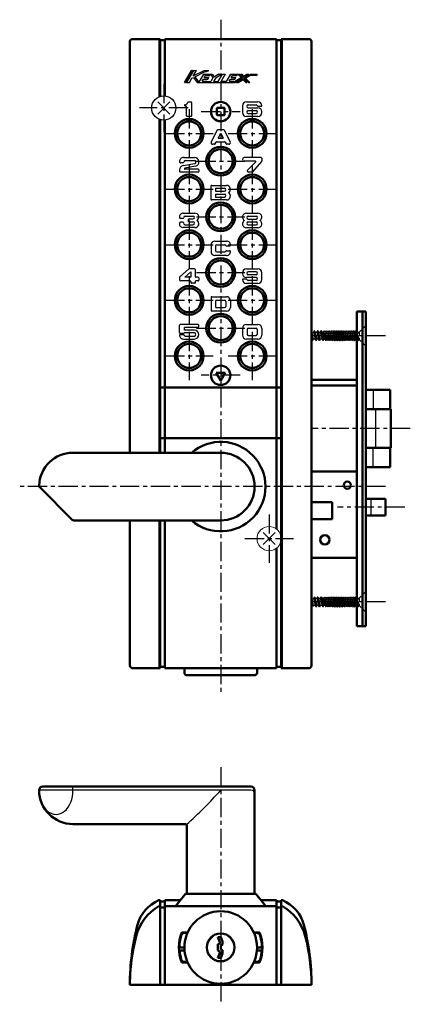
# Model space of a CAD drawing. Units: millimetres. Extents: x -324 to 401, y -276 to 213.
# Drawn here: x -324 to -162, y -214 to 193 of the extents above; entities that cross this region are included whole.
import ezdxf

# ---------------------------------------------------------------- set-up
doc = ezdxf.new("R2010")
doc.units = ezdxf.units.MM
doc.header["$LTSCALE"] = 0.25
doc.linetypes.add('CENTER', pattern=[50.8, 31.75, -6.35, 6.35, -6.35])
doc.linetypes.add('DASHED2', pattern=[9.525, 6.35, -3.175])
doc.layers.add('Layer0012', color=7, linetype='Continuous')
doc.layers.add('Layer0016', color=7, linetype='Continuous')

msp = doc.modelspace()

# ---------------------------------------------------------------- linework, layer by layer
at = {"color": 3, "linetype": 'Continuous', "lineweight": 50}
for p, q in [((-256.771, -184.85), (-254.344, -184.85)), ((-241.8, -186.6), (-241, -188.6)), ((-240.508, -186.6), (-241.8, -186.6)), ((-239.8, -188.369), (-240.508, -186.6)), ((-226.856, -184.85), (-224.429, -184.85)), ((-255.596, -190.85), (-257.848, -190.85)), ((-241, -189.15), (-241.8, -189.55)), ((-241.8, -189.55), (-241.8, -192.15)), ((-241, -188.6), (-241, -189.15)), ((-240.6, -190.068), (-239.8, -189.668)), ((-240.6, -191.632), (-240.6, -190.068)), ((-239.8, -189.668), (-239.8, -188.369)), ((-225.604, -190.85), (-223.352, -190.85)), ((-255.549, -192.05), (-257.808, -192.05)), ((-241.8, -192.15), (-241, -192.55)), ((-241, -193.1), (-241.8, -195.1)), ((-241.8, -195.1), (-240.508, -195.1)), ((-241, -192.55), (-241, -193.1)), ((-239.8, -192.032), (-240.6, -191.632)), ((-240.508, -195.1), (-239.8, -193.331)), ((-239.8, -193.331), (-239.8, -192.032)), ((-225.651, -192.05), (-223.392, -192.05)), ((-256.771, -196.85), (-254.344, -196.85)), ((-226.856, -196.85), (-224.429, -196.85))]:
    msp.add_line(p, q, dxfattribs=at)
at = {"color": 9, "linetype": 'Continuous', "lineweight": 18}
for p, q in [((-257.841, -190.363), (-257.591, -190.363)), ((-223.609, -190.363), (-223.359, -190.363))]:
    msp.add_line(p, q, dxfattribs=at)
at = {"color": 7, "linetype": 'Continuous', "lineweight": 18}
for p, q in [((-256.393, -196.501), (-256.399, -196.85)), ((-224.807, -196.501), (-224.801, -196.85))]:
    msp.add_line(p, q, dxfattribs=at)
at = {"color": 3, "linetype": 'Continuous', "lineweight": 50}
msp.add_circle((-240.6, -190.85), 15, dxfattribs=at)
at = {"color": 4, "linetype": 'Continuous', "lineweight": 13}
msp.add_circle((-240.6, -190.85), 5.45, dxfattribs=at)
at = {"color": 3, "linetype": 'Continuous', "lineweight": 50}
for centre, radius, start, end in [((-240.6, -190.85), 17, 163.12273, 180), ((-255.432, -186.35), 1.5, 90, 163.12273), ((-225.768, -186.35), 1.5, 16.87727, 90), ((-240.6, -190.85), 17, 0, 16.87727), ((-240.6, -190.85), 17, 184.04768, 196.87727), ((-240.6, -190.85), 17, 343.12273, 355.95232), ((-255.432, -195.35), 1.5, 196.87727, 270), ((-225.768, -195.35), 1.5, 270, 343.12273)]:
    msp.add_arc(centre, radius, start, end, dxfattribs=at)
at = {"layer": 'Layer0012', "color": 3, "linetype": 'Continuous', "lineweight": 50}
for p, q in [((-254.236, -184.6), (-256.678, -184.6)), ((-224.522, -184.6), (-226.964, -184.6)), ((-256.678, -197.1), (-254.236, -197.1)), ((-226.964, -197.1), (-224.522, -197.1))]:
    msp.add_line(p, q, dxfattribs=at)
for start, end in [(158.75733, 201.24267), (338.75733, 21.24267)]:
    msp.add_arc((-240.6, -190.85), 17.25, start, end, dxfattribs=at)
at = {"layer": 'Layer0016', "color": 4, "linetype": 'CENTER', "lineweight": 25}
for p, q in [((-240.6, 192.65), (-240.6, -86.35)), ((-264.1, 166.15), (-264.1, 146.15)), ((-254.1, 156.15), (-274.1, 156.15)), ((-253.6, 155.6), (-253.6, 135.7)), ((-227.6, 155.6), (-227.6, 135.7)), ((-248.6, 154.65), (-232.6, 154.65)), ((-263.55, 145.65), (-243.65, 145.65)), ((-237.55, 145.65), (-217.65, 145.65)), ((-253.6, 132.6), (-253.6, 112.7)), ((-250.55, 134.15), (-230.65, 134.15)), ((-227.6, 132.6), (-227.6, 112.7)), ((-263.55, 122.65), (-243.65, 122.65)), ((-237.55, 122.65), (-217.65, 122.65)), ((-250.55, 111.15), (-230.65, 111.15)), ((-253.6, 109.6), (-253.6, 89.7)), ((-227.6, 109.6), (-227.6, 89.7)), ((-263.55, 99.65), (-243.65, 99.65)), ((-237.55, 99.65), (-217.65, 99.65)), ((-253.6, 86.6), (-253.6, 66.7)), ((-250.55, 88.15), (-230.65, 88.15)), ((-227.6, 86.6), (-227.6, 66.7)), ((-263.55, 76.65), (-243.65, 76.65)), ((-237.55, 76.65), (-217.65, 76.65)), ((-250.55, 65.15), (-230.65, 65.15)), ((-253.6, 63.6), (-253.6, 43.7)), ((-227.6, 63.6), (-227.6, 43.7)), ((-172.6, 62), (-203.1, 62)), ((-263.55, 53.65), (-243.65, 53.65)), ((-237.55, 53.65), (-217.65, 53.65)), ((-232.6, 45.65), (-248.6, 45.65)), ((-162.3, 23.65), (-203.1, 23.65)), ((-172.6, -0.35), (-323.6, -0.35)), ((-220.6, -11.85), (-220.6, -31.85)), ((-164.6, -8.85), (-192.4, -8.85)), ((-230.6, -21.85), (-210.6, -21.85)), ((-172.6, -48), (-203.1, -48)), ((-240.6, -116.35), (-240.6, -214.35))]:
    msp.add_line(p, q, dxfattribs=at)
at = {"layer": 'Layer0016', "color": 3, "linetype": 'Continuous', "lineweight": 50}
for p, q in [((-278.1, 13.65), (-278.1, 183.65)), ((-277.1, 184.65), (-265.6, 184.65)), ((-265.6, 184.65), (-265.6, 160.92)), ((-265.6, 184.15), (-263.6, 184.15)), ((-263.6, 184.65), (-217.6, 184.65)), ((-263.6, 161.125), (-263.6, 184.65)), ((-217.6, 184.65), (-217.6, -17.85)), ((-215.6, 184.15), (-217.6, 184.15)), ((-215.6, 184.65), (-204.1, 184.65)), ((-215.6, -75.35), (-215.6, 184.65)), ((-203.1, 183.65), (-203.1, -74.35)), ((-242.2, 155.95), (-242.2, 153.45)), ((-241.9, 156.25), (-239.3, 156.25)), ((-239, 155.95), (-239, 153.45)), ((-265.6, 151.38), (-265.6, 13.65)), ((-263.6, 13.65), (-263.6, 151.175)), ((-241.9, 153.15), (-239.3, 153.15)), ((-184.4, 72), (-184.4, -58)), ((-180.6, 72), (-184.4, 72)), ((-182.1, 72), (-182.1, -58)), ((-180.6, 72), (-180.6, -58)), ((-242.4, 46.65), (-238.8, 46.65)), ((-242.4, 46.65), (-240.6, 43.532)), ((-238.8, 46.65), (-240.6, 43.532)), ((-203.1, 43.75), (-184.4, 43.75)), ((-203.1, 41.45), (-184.4, 41.45)), ((-215.6, 40.65), (-265.6, 40.65)), ((-170.6, 39.65), (-180.6, 39.65)), ((-170.6, 39.65), (-170.6, 31.65)), ((-170.3, 31.65), (-180.6, 31.65)), ((-170.3, 31.65), (-170.3, 15.65)), ((-215.1, 19.65), (-265.6, 19.65)), ((-240.6, 13.65), (-301.6, 13.65)), ((-180.6, 15.65), (-170.3, 15.65)), ((-170.6, 15.65), (-170.6, 7.65)), ((-184.4, 5.85), (-203.1, 5.85)), ((-180.6, 7.65), (-170.6, 7.65)), ((-315.301, -0.649), (-301.893, -14.057)), ((-203.1, -6.85), (-194.6, -6.85)), ((-194.6, -6.85), (-194.6, -13.85)), ((-172.6, -5.35), (-180.6, -5.35)), ((-172.6, -5.35), (-172.6, -12.35)), ((-240.6, -14.35), (-301.186, -14.35)), ((-278.1, -74.35), (-278.1, -14.35)), ((-265.6, -14.35), (-265.6, -75.35)), ((-263.6, -75.35), (-263.6, -14.35)), ((-203.1, -13.85), (-194.6, -13.85)), ((-172.6, -12.35), (-180.6, -12.35)), ((-217.6, -25.85), (-217.6, -75.35)), ((-184.4, -29.75), (-203.1, -29.75)), ((-180.6, -58), (-184.4, -58)), ((-265.6, -75.35), (-277.1, -75.35)), ((-263.6, -74.85), (-265.6, -74.85)), ((-217.6, -75.35), (-263.6, -75.35)), ((-255.6, -75.35), (-255.6, -77.35)), ((-225.6, -75.35), (-225.6, -77.35)), ((-215.6, -74.85), (-217.6, -74.85)), ((-204.1, -75.35), (-215.6, -75.35)), ((-226.6, -78.35), (-254.6, -78.35)), ((-314.1, -124.35), (-228.1, -124.35)), ((-226.6, -168.15), (-226.6, -125.85)), ((-255.1, -139.85), (-301.6, -139.85)), ((-254.6, -168.15), (-254.6, -140.35)), ((-255.1, -168.65), (-259.1, -173.65)), ((-226.1, -168.65), (-255.1, -168.65)), ((-226.1, -168.65), (-222.1, -173.65)), ((-265.6, -171.35), (-266.1, -171.35)), ((-265.6, -173.85), (-266.1, -173.85)), ((-265.6, -206.35), (-265.6, -171.35)), ((-263.6, -171.85), (-265.6, -171.85)), ((-263.6, -174.35), (-265.6, -174.35)), ((-263.6, -171.35), (-263.6, -206.35)), ((-263.6, -171.35), (-257.26, -171.35)), ((-263.6, -173.85), (-217.6, -173.85)), ((-259.1, -173.65), (-259.1, -173.85)), ((-223.94, -171.35), (-217.6, -171.35)), ((-222.1, -173.85), (-222.1, -173.65)), ((-217.6, -171.35), (-217.6, -206.35)), ((-217.6, -171.85), (-215.6, -171.85)), ((-217.6, -174.35), (-215.6, -174.35)), ((-215.6, -206.35), (-215.6, -171.35)), ((-215.6, -171.35), (-215.1, -171.35)), ((-215.6, -173.85), (-215.1, -173.85)), ((-203.1, -206.35), (-278.1, -206.35))]:
    msp.add_line(p, q, dxfattribs=at)
at = {"layer": 'Layer0016', "color": 4, "linetype": 'Continuous', "lineweight": 25}
for p, q in [((-266.1, 184.65), (-266.1, 160.733)), ((-215.1, -75.35), (-215.1, 184.65)), ((-255.6, 166.65), (-252.7, 171.65)), ((-252.238, 171.65), (-255.138, 166.65)), ((-251.775, 171.65), (-254.675, 166.65)), ((-252.238, 171.65), (-252.7, 171.65)), ((-251.924, 169.4), (-250.619, 171.65)), ((-251.924, 169.4), (-247.4, 171.65)), ((-251.775, 171.65), (-250.619, 171.65)), ((-251.24, 169.07), (-247, 171.179)), ((-247.4, 171.65), (-245.453, 171.65)), ((-247, 171.179), (-246.4, 171.179)), ((-246.4, 171.179), (-245.453, 171.65)), ((-253.519, 166.65), (-252.47, 168.458)), ((-252.47, 168.458), (-251.783, 168.8)), ((-251.783, 168.8), (-250.3, 166.65)), ((-251.24, 169.07), (-249.657, 166.775)), ((-247.7, 170.15), (-249.657, 166.775)), ((-248.226, 167.25), (-247.733, 168.1)), ((-248.226, 167.25), (-246.382, 167.25)), ((-247.733, 168.1), (-245.889, 168.1)), ((-247.7, 170.15), (-244.021, 170.15)), ((-247.385, 168.7), (-246.892, 169.55)), ((-247.385, 168.7), (-245.541, 168.7)), ((-246.892, 169.55), (-245.048, 169.55)), ((-246.498, 167.05), (-246.382, 167.25)), ((-246.498, 167.05), (-244.72, 167.05)), ((-245.889, 168.1), (-245.541, 168.7)), ((-245.048, 169.55), (-244.7, 170.15)), ((-243.85, 168.55), (-244.72, 167.05)), ((-244.7, 170.15), (-243.85, 168.55)), ((-244.021, 170.15), (-243.357, 168.9)), ((-242.631, 168.658), (-243.564, 167.05)), ((-243.564, 167.05), (-241.7, 167.05)), ((-241.45, 170.15), (-243.357, 168.9)), ((-242.631, 168.658), (-240.356, 170.15)), ((-241.7, 167.05), (-239.902, 170.15)), ((-241.45, 170.15), (-240.356, 170.15)), ((-238.746, 170.15), (-240.428, 167.25)), ((-240.428, 167.25), (-238.6, 167.25)), ((-239.902, 170.15), (-238.746, 170.15)), ((-238.6, 167.25), (-238.716, 167.05)), ((-238.716, 167.05), (-238.348, 167.05)), ((-236.55, 170.15), (-238.348, 167.05)), ((-237.076, 167.25), (-236.583, 168.1)), ((-237.076, 167.25), (-235.232, 167.25)), ((-236.583, 168.1), (-234.739, 168.1)), ((-236.55, 170.15), (-233, 170.15)), ((-236.235, 168.7), (-235.742, 169.55)), ((-236.235, 168.7), (-234.391, 168.7)), ((-235.742, 169.55), (-233.898, 169.55)), ((-235.58, 166.65), (-232.187, 168.705)), ((-235.58, 166.65), (-235.232, 167.25)), ((-234.808, 166.65), (-231.556, 168.619)), ((-234.739, 168.1), (-234.391, 168.7)), ((-234.036, 166.65), (-231.276, 168.321)), ((-233.898, 169.55), (-233.55, 170.15)), ((-233.55, 170.15), (-232.187, 168.705)), ((-233.263, 166.65), (-231.345, 167.812)), ((-233, 170.15), (-231.556, 168.619)), ((-232.45, 170.15), (-231.901, 170.15)), ((-232.45, 170.15), (-231.207, 168.831)), ((-231.901, 170.15), (-231.137, 169.34)), ((-231.345, 167.812), (-230.25, 166.65)), ((-231.276, 168.321), (-229.724, 166.675)), ((-231.207, 168.831), (-229.028, 170.15)), ((-231.137, 169.34), (-229.8, 170.15)), ((-230.926, 168.533), (-228.256, 170.15)), ((-230.926, 168.533), (-229.15, 166.65)), ((-230.295, 168.447), (-228.144, 169.75)), ((-230.295, 168.447), (-228.601, 166.65)), ((-229.8, 170.15), (-229.028, 170.15)), ((-228.256, 170.15), (-225.6, 170.15)), ((-228.144, 169.75), (-225.6, 169.75)), ((-225.6, 169.75), (-225.6, 170.15)), ((-255.6, 166.65), (-255.138, 166.65)), ((-254.675, 166.65), (-253.519, 166.65)), ((-250.3, 166.65), (-234.808, 166.65)), ((-234.036, 166.65), (-233.263, 166.65)), ((-230.25, 166.65), (-229.75, 166.65)), ((-229.15, 166.65), (-228.601, 166.65)), ((-266.6, 158.65), (-261.6, 153.65)), ((-261.6, 158.65), (-266.6, 153.65)), ((-255.061, 156.951), (-255.261, 156.951)), ((-254.761, 152.951), (-254.761, 156.651)), ((-253.871, 158.651), (-252.861, 158.651)), ((-252.561, 152.951), (-252.561, 158.351)), ((-231.6, 157.05), (-231.6, 154.25)), ((-230, 158.65), (-225.2, 158.65)), ((-229.2, 157.45), (-226, 157.45)), ((-229.2, 156.25), (-225.2, 156.25)), ((-229.2, 155.05), (-226, 155.05)), ((-225.151, 156.85), (-223.904, 156.85)), ((-266.1, 151.567), (-266.1, 13.65)), ((-252.861, 152.651), (-254.461, 152.651)), ((-225.2, 152.65), (-230, 152.65)), ((-229.2, 153.85), (-226, 153.85)), ((-223.6, 154.25), (-223.6, 154.65)), ((-242.083, 146.986), (-244.524, 142.166)), ((-239.384, 147.15), (-241.816, 147.15)), ((-239.117, 146.986), (-236.676, 142.166)), ((-241.643, 143.65), (-240.6, 145.709)), ((-241.643, 143.65), (-239.557, 143.65)), ((-240.6, 145.709), (-239.557, 143.65)), ((-243.094, 141.15), (-243.9, 141.15)), ((-242.826, 141.314), (-242.486, 141.986)), ((-242.219, 142.15), (-238.981, 142.15)), ((-238.714, 141.986), (-238.374, 141.314)), ((-237.3, 141.15), (-238.106, 141.15)), ((-256, 135.65), (-251.4, 135.65)), ((-255.2, 134.45), (-251.409, 134.45)), ((-223.912, 135.65), (-230.862, 135.65)), ((-223.612, 135.35), (-223.612, 134.264)), ((-257.6, 130.566), (-257.6, 129.95)), ((-256.295, 133.45), (-257.095, 133.45)), ((-256.138, 132.334), (-251.296, 133.261)), ((-250.986, 132.098), (-255.446, 131.245)), ((-249.9, 130.85), (-255.4, 130.85)), ((-249.6, 130.55), (-249.6, 129.95)), ((-226.312, 134.15), (-230.862, 134.15)), ((-226.171, 133.809), (-229.466, 130.503)), ((-223.688, 134.065), (-227.523, 129.751)), ((-249.9, 129.65), (-257.3, 129.65)), ((-227.747, 129.65), (-229.112, 129.65)), ((-244.612, 123.85), (-244.612, 118.45)), ((-244.312, 124.15), (-238.212, 124.15)), ((-242.812, 122.95), (-239.012, 122.95)), ((-242.812, 122.95), (-242.812, 121.75)), ((-238.212, 118.15), (-244.312, 118.15)), ((-242.812, 121.75), (-239.012, 121.75)), ((-242.812, 120.55), (-239.012, 120.55)), ((-242.812, 120.55), (-242.812, 119.35)), ((-242.812, 119.35), (-239.012, 119.35)), ((-256.333, 110.491), (-257.133, 110.491)), ((-256.038, 112.691), (-251.238, 112.691)), ((-255.238, 111.491), (-252.038, 111.491)), ((-253.538, 110.291), (-252.038, 110.291)), ((-230, 112.65), (-225.2, 112.65)), ((-229.2, 111.45), (-226, 111.45)), ((-229.2, 110.25), (-226, 110.25)), ((-256.333, 108.891), (-257.133, 108.891)), ((-251.238, 106.691), (-256.038, 106.691)), ((-255.238, 107.891), (-252.038, 107.891)), ((-253.538, 109.091), (-252.038, 109.091)), ((-225.2, 106.65), (-230, 106.65)), ((-229.2, 109.05), (-226, 109.05)), ((-229.2, 107.85), (-226, 107.85)), ((-244.6, 99.55), (-244.6, 96.75)), ((-243, 101.15), (-238.2, 101.15)), ((-242.7, 99.15), (-242.7, 97.15)), ((-242.2, 99.65), (-239, 99.65)), ((-238.258, 99.15), (-236.904, 99.15)), ((-238.2, 95.15), (-243, 95.15)), ((-242.2, 96.65), (-239, 96.65)), ((-238.258, 97.15), (-236.904, 97.15)), ((-253.962, 89.549), (-257.457, 86.33)), ((-251.418, 89.681), (-253.623, 89.681)), ((-230.005, 89.65), (-225.205, 89.65)), ((-257.618, 85.962), (-257.618, 85.181)), ((-252.918, 88.471), (-255.404, 86.181)), ((-252.918, 86.181), (-255.404, 86.181)), ((-252.918, 88.471), (-252.918, 86.181)), ((-251.118, 89.381), (-251.118, 86.481)), ((-249.918, 86.181), (-250.818, 86.181)), ((-249.618, 85.881), (-249.618, 84.981)), ((-231.605, 88.05), (-231.605, 87.65)), ((-226.005, 86.05), (-230.005, 86.05)), ((-226.005, 88.45), (-229.205, 88.45)), ((-226.005, 87.25), (-229.205, 87.25)), ((-223.605, 85.25), (-223.605, 88.05)), ((-253.218, 84.681), (-257.118, 84.681)), ((-252.918, 84.381), (-252.918, 83.981)), ((-251.418, 83.681), (-252.618, 83.681)), ((-251.118, 84.381), (-251.118, 83.981)), ((-249.918, 84.681), (-250.818, 84.681)), ((-230.053, 85.45), (-231.301, 85.45)), ((-225.205, 83.65), (-230.005, 83.65)), ((-226.005, 84.85), (-229.205, 84.85)), ((-244.6, 77.85), (-244.6, 72.45)), ((-244.3, 78.15), (-238.2, 78.15)), ((-242.7, 76.35), (-242.7, 73.95)), ((-242.4, 76.65), (-239, 76.65)), ((-242.4, 73.65), (-239, 73.65)), ((-238.5, 76.15), (-238.5, 74.15)), ((-236.6, 76.55), (-236.6, 73.75)), ((-238.2, 72.15), (-244.3, 72.15)), ((-257.609, 63.261), (-257.609, 66.361)), ((-249.909, 66.661), (-257.309, 66.661)), ((-249.909, 65.461), (-255.609, 65.461)), ((-255.609, 64.361), (-255.609, 65.461)), ((-249.609, 65.761), (-249.609, 66.361)), ((-230, 66.65), (-225.2, 66.65)), ((-229.2, 65.15), (-226, 65.15)), ((-255.8, 62.361), (-257.609, 62.361)), ((-255.909, 62.961), (-257.309, 62.961)), ((-251.468, 63.161), (-255.626, 63.161)), ((-251.459, 64.361), (-255.609, 64.361)), ((-255.209, 61.861), (-251.468, 61.861)), ((-231.6, 65.05), (-231.6, 62.25)), ((-229.7, 64.65), (-229.7, 62.65)), ((-229.2, 62.15), (-226, 62.15)), ((-225.5, 64.65), (-225.5, 62.65)), ((-223.6, 65.05), (-223.6, 62.25)), ((-203.1, 63.459), (-202.869, 63.131)), ((-203.1, 62.723), (-202.623, 60.19)), ((-202.869, 63.131), (-202.289, 63.371)), ((-202.203, 60.533), (-202.869, 63.131)), ((-202.006, 64), (-202.289, 63.371)), ((-202.289, 63.371), (-201.561, 60.533)), ((-201.852, 64), (-202.006, 64)), ((-201.929, 64), (-201.176, 60)), ((-201.852, 64), (-201.544, 63.467)), ((-200.792, 60.533), (-201.544, 63.467)), ((-201.544, 63.467), (-200.903, 63.467)), ((-200.595, 64), (-200.903, 63.467)), ((-200.903, 63.467), (-200.15, 60.533)), ((-200.441, 64), (-200.595, 64)), ((-200.518, 64), (-199.765, 60)), ((-200.441, 64), (-200.133, 63.467)), ((-199.38, 60.533), (-200.133, 63.467)), ((-200.133, 63.467), (-199.492, 63.467)), ((-199.184, 64), (-199.492, 63.467)), ((-199.492, 63.467), (-198.739, 60.533)), ((-199.03, 64), (-199.184, 64)), ((-199.107, 64), (-198.354, 60)), ((-199.03, 64), (-198.722, 63.467)), ((-197.953, 60.47), (-198.722, 63.467)), ((-198.722, 63.467), (-198.081, 63.467)), ((-197.6, 60.47), (-198.128, 63.467)), ((-198.074, 63.467), (-197.79, 63.985)), ((-197.79, 63.985), (-197.25, 60.015)), ((-197.79, 63.985), (-197.69, 63.985)), ((-197.44, 63.53), (-197.69, 63.985)), ((-196.9, 60.47), (-197.44, 63.53)), ((-197.34, 63.53), (-197.44, 63.53)), ((-197.34, 63.53), (-197.09, 63.985)), ((-197.09, 63.985), (-196.55, 60.015)), ((-197.09, 63.985), (-196.99, 63.985)), ((-196.74, 63.53), (-196.99, 63.985)), ((-196.2, 60.47), (-196.74, 63.53)), ((-196.64, 63.53), (-196.74, 63.53)), ((-196.64, 63.53), (-196.39, 63.985)), ((-196.39, 63.985), (-195.85, 60.015)), ((-196.39, 63.985), (-196.29, 63.985)), ((-196.04, 63.53), (-196.29, 63.985)), ((-195.5, 60.47), (-196.04, 63.53)), ((-195.94, 63.53), (-196.04, 63.53)), ((-195.94, 63.53), (-195.69, 63.985)), ((-195.69, 63.985), (-195.15, 60.015)), ((-195.69, 63.985), (-195.59, 63.985)), ((-195.34, 63.53), (-195.59, 63.985)), ((-194.8, 60.47), (-195.34, 63.53)), ((-195.24, 63.53), (-195.34, 63.53)), ((-195.24, 63.53), (-194.99, 63.985)), ((-194.99, 63.985), (-194.45, 60.015)), ((-194.99, 63.985), (-194.89, 63.985)), ((-194.64, 63.53), (-194.89, 63.985)), ((-194.1, 60.47), (-194.64, 63.53)), ((-194.54, 63.53), (-194.64, 63.53)), ((-194.54, 63.53), (-194.29, 63.985)), ((-194.29, 63.985), (-193.75, 60.015)), ((-194.29, 63.985), (-194.19, 63.985)), ((-193.94, 63.53), (-194.19, 63.985)), ((-193.4, 60.47), (-193.94, 63.53)), ((-193.84, 63.53), (-193.94, 63.53)), ((-193.84, 63.53), (-193.59, 63.985)), ((-193.59, 63.985), (-193.05, 60.015)), ((-193.59, 63.985), (-193.49, 63.985)), ((-193.24, 63.53), (-193.49, 63.985)), ((-192.7, 60.47), (-193.24, 63.53)), ((-193.14, 63.53), (-193.24, 63.53)), ((-193.14, 63.53), (-192.89, 63.985)), ((-192.89, 63.985), (-192.35, 60.015)), ((-192.89, 63.985), (-192.79, 63.985)), ((-192.54, 63.53), (-192.79, 63.985)), ((-192, 60.47), (-192.54, 63.53)), ((-192.44, 63.53), (-192.54, 63.53)), ((-192.44, 63.53), (-192.19, 63.985)), ((-192.19, 63.985), (-191.65, 60.015)), ((-192.19, 63.985), (-192.09, 63.985)), ((-191.84, 63.53), (-192.09, 63.985)), ((-191.3, 60.47), (-191.84, 63.53)), ((-191.74, 63.53), (-191.84, 63.53)), ((-191.74, 63.53), (-191.49, 63.985)), ((-191.49, 63.985), (-190.95, 60.015)), ((-191.49, 63.985), (-191.39, 63.985)), ((-191.14, 63.53), (-191.39, 63.985)), ((-190.6, 60.47), (-191.14, 63.53)), ((-191.04, 63.53), (-191.14, 63.53)), ((-191.04, 63.53), (-190.79, 63.985)), ((-190.79, 63.985), (-190.25, 60.015)), ((-190.79, 63.985), (-190.69, 63.985)), ((-190.44, 63.53), (-190.69, 63.985)), ((-189.9, 60.47), (-190.44, 63.53)), ((-190.34, 63.53), (-190.44, 63.53)), ((-190.34, 63.53), (-190.09, 63.985)), ((-190.09, 63.985), (-189.55, 60.015)), ((-190.09, 63.985), (-189.99, 63.985)), ((-189.74, 63.53), (-189.99, 63.985)), ((-189.2, 60.47), (-189.74, 63.53)), ((-189.64, 63.53), (-189.74, 63.53)), ((-189.64, 63.53), (-189.39, 63.985)), ((-189.39, 63.985), (-188.85, 60.015)), ((-189.39, 63.985), (-189.29, 63.985)), ((-189.04, 63.53), (-189.29, 63.985)), ((-188.5, 60.47), (-189.04, 63.53)), ((-188.94, 63.53), (-189.04, 63.53)), ((-188.94, 63.53), (-188.69, 63.985)), ((-188.69, 63.985), (-188.15, 60.015)), ((-188.69, 63.985), (-188.59, 63.985)), ((-188.34, 63.53), (-188.59, 63.985)), ((-187.8, 60.47), (-188.34, 63.53)), ((-188.24, 63.53), (-188.34, 63.53)), ((-188.24, 63.53), (-187.99, 63.985)), ((-187.99, 63.985), (-187.45, 60.015)), ((-187.99, 63.985), (-187.89, 63.985)), ((-187.64, 63.53), (-187.89, 63.985)), ((-187.1, 60.47), (-187.64, 63.53)), ((-187.54, 63.53), (-187.64, 63.53)), ((-187.54, 63.53), (-187.29, 63.985)), ((-187.29, 63.985), (-186.75, 60.015)), ((-187.29, 63.985), (-187.19, 63.985)), ((-186.94, 63.53), (-187.19, 63.985)), ((-186.4, 60.47), (-186.94, 63.53)), ((-186.84, 63.53), (-186.94, 63.53)), ((-186.84, 63.53), (-186.59, 63.985)), ((-186.59, 63.985), (-186.05, 60.015)), ((-186.59, 63.985), (-186.49, 63.985)), ((-186.24, 63.53), (-186.49, 63.985)), ((-185.7, 60.47), (-186.24, 63.53)), ((-186.14, 63.53), (-186.24, 63.53)), ((-186.14, 63.53), (-185.89, 63.985)), ((-185.89, 63.985), (-185.35, 60.015)), ((-185.89, 63.985), (-185.79, 63.985)), ((-185.54, 63.53), (-185.79, 63.985)), ((-185, 60.47), (-185.54, 63.53)), ((-185.44, 63.53), (-185.54, 63.53)), ((-185.44, 63.53), (-185.19, 63.985)), ((-185.19, 63.985), (-184.65, 60.015)), ((-185.19, 63.985), (-185.09, 63.985)), ((-184.84, 63.53), (-185.09, 63.985)), ((-184.4, 61.037), (-184.84, 63.53)), ((-184.74, 63.53), (-184.84, 63.53)), ((-184.74, 63.53), (-184.49, 63.985)), ((-184.49, 63.985), (-184.4, 63.985)), ((-184.49, 63.985), (-184.4, 63.326)), ((-256.009, 60.661), (-251.459, 60.661)), ((-225.2, 60.65), (-230, 60.65)), ((-203.1, 61.03), (-202.972, 60.533)), ((-203.1, 60.964), (-203.081, 60.957)), ((-202.707, 60.224), (-202.972, 60.533)), ((-202.707, 60.224), (-202.54, 60.155)), ((-202.54, 60.155), (-202.203, 60.533)), ((-201.561, 60.533), (-202.203, 60.533)), ((-201.253, 60), (-201.561, 60.533)), ((-201.1, 60), (-201.253, 60)), ((-201.1, 60), (-200.792, 60.533)), ((-200.15, 60.533), (-200.792, 60.533)), ((-199.842, 60), (-200.15, 60.533)), ((-199.688, 60), (-199.842, 60)), ((-199.688, 60), (-199.38, 60.533)), ((-198.739, 60.533), (-199.38, 60.533)), ((-198.431, 60), (-198.739, 60.533)), ((-198.277, 60), (-198.431, 60)), ((-198.277, 60), (-198.006, 60.47)), ((-197.5, 60.47), (-198.006, 60.47)), ((-197.5, 60.47), (-197.25, 60.015)), ((-197.15, 60.015), (-197.25, 60.015)), ((-196.9, 60.47), (-197.15, 60.015)), ((-196.8, 60.47), (-196.9, 60.47)), ((-196.8, 60.47), (-196.55, 60.015)), ((-196.45, 60.015), (-196.55, 60.015)), ((-196.2, 60.47), (-196.45, 60.015)), ((-196.1, 60.47), (-196.2, 60.47)), ((-196.1, 60.47), (-195.85, 60.015)), ((-195.75, 60.015), (-195.85, 60.015)), ((-195.75, 60.015), (-195.5, 60.47)), ((-195.4, 60.47), (-195.5, 60.47)), ((-195.4, 60.47), (-195.15, 60.015)), ((-195.05, 60.015), (-195.15, 60.015)), ((-194.8, 60.47), (-195.05, 60.015)), ((-194.7, 60.47), (-194.8, 60.47)), ((-194.7, 60.47), (-194.45, 60.015)), ((-194.35, 60.015), (-194.45, 60.015)), ((-194.1, 60.47), (-194.35, 60.015)), ((-194, 60.47), (-194.1, 60.47)), ((-194, 60.47), (-193.75, 60.015)), ((-193.75, 60.015), (-193.65, 60.015)), ((-193.65, 60.015), (-193.4, 60.47)), ((-193.3, 60.47), (-193.4, 60.47)), ((-193.3, 60.47), (-193.05, 60.015)), ((-193.05, 60.015), (-192.95, 60.015)), ((-192.7, 60.47), (-192.95, 60.015)), ((-192.6, 60.47), (-192.7, 60.47)), ((-192.6, 60.47), (-192.35, 60.015)), ((-192.35, 60.015), (-192.25, 60.015)), ((-192, 60.47), (-192.25, 60.015)), ((-191.9, 60.47), (-192, 60.47)), ((-191.9, 60.47), (-191.65, 60.015)), ((-191.65, 60.015), (-191.55, 60.015)), ((-191.55, 60.015), (-191.3, 60.47)), ((-191.2, 60.47), (-191.3, 60.47)), ((-191.2, 60.47), (-190.95, 60.015)), ((-190.95, 60.015), (-190.85, 60.015)), ((-190.6, 60.47), (-190.85, 60.015)), ((-190.5, 60.47), (-190.6, 60.47)), ((-190.5, 60.47), (-190.25, 60.015)), ((-190.25, 60.015), (-190.15, 60.015)), ((-189.9, 60.47), (-190.15, 60.015)), ((-189.8, 60.47), (-189.9, 60.47)), ((-189.8, 60.47), (-189.55, 60.015)), ((-189.45, 60.015), (-189.55, 60.015)), ((-189.45, 60.015), (-189.2, 60.47)), ((-189.1, 60.47), (-189.2, 60.47)), ((-189.1, 60.47), (-188.85, 60.015)), ((-188.75, 60.015), (-188.85, 60.015)), ((-188.5, 60.47), (-188.75, 60.015)), ((-188.4, 60.47), (-188.5, 60.47)), ((-188.4, 60.47), (-188.15, 60.015)), ((-188.05, 60.015), (-188.15, 60.015)), ((-187.8, 60.47), (-188.05, 60.015)), ((-187.7, 60.47), (-187.8, 60.47)), ((-187.7, 60.47), (-187.45, 60.015)), ((-187.45, 60.015), (-187.35, 60.015)), ((-187.35, 60.015), (-187.1, 60.47)), ((-187, 60.47), (-187.1, 60.47)), ((-187, 60.47), (-186.75, 60.015)), ((-186.75, 60.015), (-186.65, 60.015)), ((-186.4, 60.47), (-186.65, 60.015)), ((-186.3, 60.47), (-186.4, 60.47)), ((-186.3, 60.47), (-186.05, 60.015)), ((-186.05, 60.015), (-185.95, 60.015)), ((-185.7, 60.47), (-185.95, 60.015)), ((-185.6, 60.47), (-185.7, 60.47)), ((-185.6, 60.47), (-185.35, 60.015)), ((-185.35, 60.015), (-185.25, 60.015)), ((-185.25, 60.015), (-185, 60.47)), ((-184.9, 60.47), (-185, 60.47)), ((-184.9, 60.47), (-184.65, 60.015)), ((-184.65, 60.015), (-184.55, 60.015)), ((-184.4, 60.288), (-184.55, 60.015)), ((-177.6, 39.65), (-177.6, 31.65)), ((-176.69, 31.65), (-176.69, 15.65)), ((-177.6, 7.65), (-177.6, 15.65)), ((-178.6, -5.35), (-178.6, -12.35)), ((-266.1, -14.35), (-266.1, -75.35)), ((-218.1, -19.35), (-223.1, -24.35)), ((-223.1, -19.35), (-218.1, -24.35)), ((-203.1, -46.541), (-202.869, -46.869)), ((-203.1, -47.277), (-202.623, -49.81)), ((-202.869, -46.869), (-202.289, -46.629)), ((-202.203, -49.467), (-202.869, -46.869)), ((-202.006, -46), (-202.289, -46.629)), ((-202.289, -46.629), (-201.561, -49.467)), ((-201.852, -46), (-202.006, -46)), ((-201.929, -46), (-201.176, -50)), ((-201.852, -46), (-201.544, -46.533)), ((-200.792, -49.467), (-201.544, -46.533)), ((-201.544, -46.533), (-200.903, -46.533)), ((-200.595, -46), (-200.903, -46.533)), ((-200.903, -46.533), (-200.15, -49.467)), ((-200.441, -46), (-200.595, -46)), ((-200.518, -46), (-199.765, -50)), ((-200.441, -46), (-200.133, -46.533)), ((-199.38, -49.467), (-200.133, -46.533)), ((-200.133, -46.533), (-199.492, -46.533)), ((-199.184, -46), (-199.492, -46.533)), ((-199.492, -46.533), (-198.739, -49.467)), ((-199.03, -46), (-199.184, -46)), ((-199.107, -46), (-198.354, -50)), ((-199.03, -46), (-198.722, -46.533)), ((-197.953, -49.53), (-198.722, -46.533)), ((-198.722, -46.533), (-198.081, -46.533)), ((-197.6, -49.53), (-198.128, -46.533)), ((-198.074, -46.533), (-197.79, -46.015)), ((-197.79, -46.015), (-197.25, -49.985)), ((-197.79, -46.015), (-197.69, -46.015)), ((-197.44, -46.47), (-197.69, -46.015)), ((-196.9, -49.53), (-197.44, -46.47)), ((-197.34, -46.47), (-197.44, -46.47)), ((-197.34, -46.47), (-197.09, -46.015)), ((-197.09, -46.015), (-196.55, -49.985)), ((-197.09, -46.015), (-196.99, -46.015)), ((-196.74, -46.47), (-196.99, -46.015)), ((-196.2, -49.53), (-196.74, -46.47)), ((-196.64, -46.47), (-196.74, -46.47)), ((-196.64, -46.47), (-196.39, -46.015)), ((-196.39, -46.015), (-195.85, -49.985)), ((-196.39, -46.015), (-196.29, -46.015)), ((-196.04, -46.47), (-196.29, -46.015)), ((-195.5, -49.53), (-196.04, -46.47)), ((-195.94, -46.47), (-196.04, -46.47)), ((-195.94, -46.47), (-195.69, -46.015)), ((-195.69, -46.015), (-195.15, -49.985)), ((-195.69, -46.015), (-195.59, -46.015)), ((-195.34, -46.47), (-195.59, -46.015)), ((-194.8, -49.53), (-195.34, -46.47)), ((-195.24, -46.47), (-195.34, -46.47)), ((-195.24, -46.47), (-194.99, -46.015)), ((-194.99, -46.015), (-194.45, -49.985)), ((-194.99, -46.015), (-194.89, -46.015)), ((-194.64, -46.47), (-194.89, -46.015)), ((-194.1, -49.53), (-194.64, -46.47)), ((-194.54, -46.47), (-194.64, -46.47)), ((-194.54, -46.47), (-194.29, -46.015)), ((-194.29, -46.015), (-193.75, -49.985)), ((-194.29, -46.015), (-194.19, -46.015)), ((-193.94, -46.47), (-194.19, -46.015)), ((-193.4, -49.53), (-193.94, -46.47)), ((-193.84, -46.47), (-193.94, -46.47)), ((-193.84, -46.47), (-193.59, -46.015)), ((-193.59, -46.015), (-193.05, -49.985)), ((-193.59, -46.015), (-193.49, -46.015)), ((-193.24, -46.47), (-193.49, -46.015)), ((-192.7, -49.53), (-193.24, -46.47)), ((-193.14, -46.47), (-193.24, -46.47)), ((-193.14, -46.47), (-192.89, -46.015)), ((-192.89, -46.015), (-192.35, -49.985)), ((-192.89, -46.015), (-192.79, -46.015)), ((-192.54, -46.47), (-192.79, -46.015)), ((-192, -49.53), (-192.54, -46.47)), ((-192.44, -46.47), (-192.54, -46.47)), ((-192.44, -46.47), (-192.19, -46.015)), ((-192.19, -46.015), (-191.65, -49.985)), ((-192.19, -46.015), (-192.09, -46.015)), ((-191.84, -46.47), (-192.09, -46.015)), ((-191.3, -49.53), (-191.84, -46.47)), ((-191.74, -46.47), (-191.84, -46.47)), ((-191.74, -46.47), (-191.49, -46.015)), ((-191.49, -46.015), (-190.95, -49.985)), ((-191.49, -46.015), (-191.39, -46.015)), ((-191.14, -46.47), (-191.39, -46.015)), ((-190.6, -49.53), (-191.14, -46.47)), ((-191.04, -46.47), (-191.14, -46.47)), ((-191.04, -46.47), (-190.79, -46.015)), ((-190.79, -46.015), (-190.25, -49.985)), ((-190.79, -46.015), (-190.69, -46.015)), ((-190.44, -46.47), (-190.69, -46.015)), ((-189.9, -49.53), (-190.44, -46.47)), ((-190.34, -46.47), (-190.44, -46.47)), ((-190.34, -46.47), (-190.09, -46.015)), ((-190.09, -46.015), (-189.55, -49.985)), ((-190.09, -46.015), (-189.99, -46.015)), ((-189.74, -46.47), (-189.99, -46.015)), ((-189.2, -49.53), (-189.74, -46.47)), ((-189.64, -46.47), (-189.74, -46.47)), ((-189.64, -46.47), (-189.39, -46.015)), ((-189.39, -46.015), (-188.85, -49.985)), ((-189.39, -46.015), (-189.29, -46.015)), ((-189.04, -46.47), (-189.29, -46.015)), ((-188.5, -49.53), (-189.04, -46.47)), ((-188.94, -46.47), (-189.04, -46.47)), ((-188.94, -46.47), (-188.69, -46.015)), ((-188.69, -46.015), (-188.15, -49.985)), ((-188.69, -46.015), (-188.59, -46.015)), ((-188.34, -46.47), (-188.59, -46.015)), ((-187.8, -49.53), (-188.34, -46.47)), ((-188.24, -46.47), (-188.34, -46.47)), ((-188.24, -46.47), (-187.99, -46.015)), ((-187.99, -46.015), (-187.45, -49.985)), ((-187.99, -46.015), (-187.89, -46.015)), ((-187.64, -46.47), (-187.89, -46.015)), ((-187.1, -49.53), (-187.64, -46.47)), ((-187.54, -46.47), (-187.64, -46.47)), ((-187.54, -46.47), (-187.29, -46.015)), ((-187.29, -46.015), (-186.75, -49.985)), ((-187.29, -46.015), (-187.19, -46.015)), ((-186.94, -46.47), (-187.19, -46.015)), ((-186.4, -49.53), (-186.94, -46.47)), ((-186.84, -46.47), (-186.94, -46.47)), ((-186.84, -46.47), (-186.59, -46.015)), ((-186.59, -46.015), (-186.05, -49.985)), ((-186.59, -46.015), (-186.49, -46.015)), ((-186.24, -46.47), (-186.49, -46.015)), ((-185.7, -49.53), (-186.24, -46.47)), ((-186.14, -46.47), (-186.24, -46.47)), ((-186.14, -46.47), (-185.89, -46.015)), ((-185.89, -46.015), (-185.35, -49.985)), ((-185.89, -46.015), (-185.79, -46.015)), ((-185.54, -46.47), (-185.79, -46.015)), ((-185, -49.53), (-185.54, -46.47)), ((-185.44, -46.47), (-185.54, -46.47)), ((-185.44, -46.47), (-185.19, -46.015)), ((-185.19, -46.015), (-184.65, -49.985)), ((-185.19, -46.015), (-185.09, -46.015)), ((-184.84, -46.47), (-185.09, -46.015)), ((-184.4, -48.963), (-184.84, -46.47)), ((-184.74, -46.47), (-184.84, -46.47)), ((-184.74, -46.47), (-184.49, -46.015)), ((-184.49, -46.015), (-184.4, -46.015)), ((-184.49, -46.015), (-184.4, -46.674)), ((-203.1, -48.97), (-202.972, -49.467)), ((-203.1, -49.036), (-203.081, -49.043)), ((-202.707, -49.776), (-202.972, -49.467)), ((-202.707, -49.776), (-202.54, -49.845)), ((-202.54, -49.845), (-202.203, -49.467)), ((-201.561, -49.467), (-202.203, -49.467)), ((-201.253, -50), (-201.561, -49.467)), ((-201.1, -50), (-201.253, -50)), ((-201.1, -50), (-200.792, -49.467)), ((-200.15, -49.467), (-200.792, -49.467)), ((-199.842, -50), (-200.15, -49.467)), ((-199.688, -50), (-199.842, -50)), ((-199.688, -50), (-199.38, -49.467)), ((-198.739, -49.467), (-199.38, -49.467)), ((-198.431, -50), (-198.739, -49.467)), ((-198.277, -50), (-198.431, -50)), ((-198.277, -50), (-198.006, -49.53)), ((-197.5, -49.53), (-198.006, -49.53)), ((-197.5, -49.53), (-197.25, -49.985)), ((-197.15, -49.985), (-197.25, -49.985)), ((-196.9, -49.53), (-197.15, -49.985)), ((-196.8, -49.53), (-196.9, -49.53)), ((-196.8, -49.53), (-196.55, -49.985)), ((-196.45, -49.985), (-196.55, -49.985)), ((-196.2, -49.53), (-196.45, -49.985)), ((-196.1, -49.53), (-196.2, -49.53)), ((-196.1, -49.53), (-195.85, -49.985)), ((-195.75, -49.985), (-195.85, -49.985)), ((-195.75, -49.985), (-195.5, -49.53)), ((-195.4, -49.53), (-195.5, -49.53)), ((-195.4, -49.53), (-195.15, -49.985)), ((-195.05, -49.985), (-195.15, -49.985)), ((-194.8, -49.53), (-195.05, -49.985)), ((-194.7, -49.53), (-194.8, -49.53)), ((-194.7, -49.53), (-194.45, -49.985)), ((-194.35, -49.985), (-194.45, -49.985)), ((-194.1, -49.53), (-194.35, -49.985)), ((-194, -49.53), (-194.1, -49.53)), ((-194, -49.53), (-193.75, -49.985)), ((-193.75, -49.985), (-193.65, -49.985)), ((-193.65, -49.985), (-193.4, -49.53)), ((-193.3, -49.53), (-193.4, -49.53)), ((-193.3, -49.53), (-193.05, -49.985)), ((-193.05, -49.985), (-192.95, -49.985)), ((-192.7, -49.53), (-192.95, -49.985)), ((-192.6, -49.53), (-192.7, -49.53)), ((-192.6, -49.53), (-192.35, -49.985)), ((-192.35, -49.985), (-192.25, -49.985)), ((-192, -49.53), (-192.25, -49.985)), ((-191.9, -49.53), (-192, -49.53)), ((-191.9, -49.53), (-191.65, -49.985)), ((-191.65, -49.985), (-191.55, -49.985)), ((-191.55, -49.985), (-191.3, -49.53)), ((-191.2, -49.53), (-191.3, -49.53)), ((-191.2, -49.53), (-190.95, -49.985)), ((-190.95, -49.985), (-190.85, -49.985)), ((-190.6, -49.53), (-190.85, -49.985)), ((-190.5, -49.53), (-190.6, -49.53)), ((-190.5, -49.53), (-190.25, -49.985)), ((-190.25, -49.985), (-190.15, -49.985)), ((-189.9, -49.53), (-190.15, -49.985)), ((-189.8, -49.53), (-189.9, -49.53)), ((-189.8, -49.53), (-189.55, -49.985)), ((-189.45, -49.985), (-189.55, -49.985)), ((-189.45, -49.985), (-189.2, -49.53)), ((-189.1, -49.53), (-189.2, -49.53)), ((-189.1, -49.53), (-188.85, -49.985)), ((-188.75, -49.985), (-188.85, -49.985)), ((-188.5, -49.53), (-188.75, -49.985)), ((-188.4, -49.53), (-188.5, -49.53)), ((-188.4, -49.53), (-188.15, -49.985)), ((-188.05, -49.985), (-188.15, -49.985)), ((-187.8, -49.53), (-188.05, -49.985)), ((-187.7, -49.53), (-187.8, -49.53)), ((-187.7, -49.53), (-187.45, -49.985)), ((-187.45, -49.985), (-187.35, -49.985)), ((-187.35, -49.985), (-187.1, -49.53)), ((-187, -49.53), (-187.1, -49.53)), ((-187, -49.53), (-186.75, -49.985)), ((-186.75, -49.985), (-186.65, -49.985)), ((-186.4, -49.53), (-186.65, -49.985)), ((-186.3, -49.53), (-186.4, -49.53)), ((-186.3, -49.53), (-186.05, -49.985)), ((-186.05, -49.985), (-185.95, -49.985)), ((-185.7, -49.53), (-185.95, -49.985)), ((-185.6, -49.53), (-185.7, -49.53)), ((-185.6, -49.53), (-185.35, -49.985)), ((-185.35, -49.985), (-185.25, -49.985)), ((-185.25, -49.985), (-185, -49.53)), ((-184.9, -49.53), (-185, -49.53)), ((-184.9, -49.53), (-184.65, -49.985)), ((-184.65, -49.985), (-184.55, -49.985)), ((-184.4, -49.712), (-184.55, -49.985)), ((-228.1, -125.85), (-315.6, -125.85)), ((-301.6, -125.85), (-301.6, -124.35))]:
    msp.add_line(p, q, dxfattribs=at)
at = {"layer": 'Layer0016', "color": 4, "linetype": 'DASHED2', "lineweight": 25}
for p, q in [((-180.9, 66), (-183.37, 63.53)), ((-180.9, 66), (-180.9, 58)), ((-180.6, 66), (-180.9, 66)), ((-184.39, 63.985), (-184.4, 63.985)), ((-184.4, 63.326), (-183.95, 60.015)), ((-184.14, 63.53), (-184.39, 63.985)), ((-183.6, 60.47), (-184.14, 63.53)), ((-184.14, 63.53), (-183.37, 63.53)), ((-183.37, 63.53), (-183.37, 60.47)), ((-184.4, 61.037), (-184.3, 60.47)), ((-184.4, 60.288), (-184.3, 60.47)), ((-184.2, 60.47), (-184.3, 60.47)), ((-184.2, 60.47), (-183.95, 60.015)), ((-183.95, 60.015), (-183.85, 60.015)), ((-183.6, 60.47), (-183.85, 60.015)), ((-183.6, 60.47), (-183.37, 60.47)), ((-180.9, 58), (-183.37, 60.47)), ((-180.6, 58), (-180.9, 58)), ((-180.9, -44), (-183.37, -46.47)), ((-180.9, -44), (-180.9, -52)), ((-180.6, -44), (-180.9, -44)), ((-184.39, -46.015), (-184.4, -46.015)), ((-184.4, -46.674), (-183.95, -49.985)), ((-184.14, -46.47), (-184.39, -46.015)), ((-183.6, -49.53), (-184.14, -46.47)), ((-184.14, -46.47), (-183.37, -46.47)), ((-183.37, -46.47), (-183.37, -49.53)), ((-184.4, -48.963), (-184.3, -49.53)), ((-184.4, -49.712), (-184.3, -49.53)), ((-184.2, -49.53), (-184.3, -49.53)), ((-184.2, -49.53), (-183.95, -49.985)), ((-183.95, -49.985), (-183.85, -49.985)), ((-183.6, -49.53), (-183.85, -49.985)), ((-183.6, -49.53), (-183.37, -49.53)), ((-180.9, -52), (-183.37, -49.53)), ((-180.6, -52), (-180.9, -52))]:
    msp.add_line(p, q, dxfattribs=at)
at = {"layer": 'Layer0016', "color": 4, "linetype": 'Continuous', "lineweight": 25}
msp.add_circle((-264.1, 156.15), 5, dxfattribs=at)
at = {"layer": 'Layer0016', "color": 3, "linetype": 'Continuous', "lineweight": 50}
for centre, radius in [((-240.6, 154.65), 4), ((-253.6, 145.65), 5.95), ((-253.6, 145.65), 4.95), ((-227.6, 145.65), 5.95), ((-227.6, 145.65), 4.95), ((-240.6, 134.15), 5.95), ((-240.6, 134.15), 4.95), ((-253.6, 122.65), 5.95), ((-253.6, 122.65), 4.95), ((-227.6, 122.65), 5.95), ((-227.6, 122.65), 4.95), ((-240.6, 111.15), 5.95), ((-240.6, 111.15), 4.95), ((-253.6, 99.65), 5.95), ((-253.6, 99.65), 4.95), ((-227.6, 99.65), 5.95), ((-227.6, 99.65), 4.95), ((-240.6, 88.15), 5.95), ((-240.6, 88.15), 4.95), ((-253.6, 76.65), 5.95), ((-253.6, 76.65), 4.95), ((-227.6, 76.65), 5.95), ((-227.6, 76.65), 4.95), ((-240.6, 65.15), 5.95), ((-240.6, 65.15), 4.95), ((-253.6, 53.65), 5.95), ((-253.6, 53.65), 4.95), ((-227.6, 53.65), 5.95), ((-227.6, 53.65), 4.95), ((-240.6, 45.65), 4), ((-188.3, 0.25), 1.475), ((-197.6, -22.35), 1.9), ((-240.6, -190.85), 5.75)]:
    msp.add_circle(centre, radius, dxfattribs=at)
at = {"layer": 'Layer0016', "color": 4, "linetype": 'Continuous', "lineweight": 13}
msp.add_circle((-220.6, -21.85), 5, dxfattribs=at)
at = {"layer": 'Layer0016', "color": 3, "linetype": 'Continuous', "lineweight": 50}
for centre, radius, start, end in [((-277.1, 183.65), 1, 90, 180), ((-204.1, 183.65), 1, 0, 90), ((-241.9, 155.95), 0.3, 90, 180), ((-239.3, 155.95), 0.3, 0, 90), ((-241.9, 153.45), 0.3, 180, 270), ((-239.3, 153.45), 0.3, 270, 0), ((-240.6, -0.35), 18.5, 229.17911, 130.82089), ((-301.6, -0.35), 14, 90, 178.20231), ((-240.6, -0.35), 14, 270, 90), ((-314.594, 0.058), 1, 178.20231, 225), ((-301.186, -13.35), 1, 225, 270), ((-277.1, -74.35), 1, 180, 270), ((-204.1, -74.35), 1, 270, 0), ((-254.6, -77.35), 1, 180, 270), ((-226.6, -77.35), 1, 270, 0), ((-314.1, -125.85), 1.5, 90, 180), ((-301.6, -125.85), 14, 180, 270), ((-228.1, -125.85), 1.5, 0, 90), ((-255.1, -140.35), 0.5, 0, 90), ((-254.1, -168.15), 0.5, 180, 270), ((-227.1, -168.15), 0.5, 270, 0), ((-256.157, -191.203), 20, 119.81289, 165.37753), ((-260.437, -185.24), 15, 112.18143, 165.61986), ((-220.763, -185.24), 15, 14.38014, 67.81857), ((-225.043, -191.203), 20, 14.62247, 60.18711), ((-178.1, -206.35), 100, 165.61986, 180), ((-303.1, -206.35), 100, 0, 14.38014), ((-198.1, -206.35), 80, 165.37753, 180), ((-283.1, -206.35), 80, 0, 14.62247)]:
    msp.add_arc(centre, radius, start, end, dxfattribs=at)
at = {"layer": 'Layer0016', "color": 4, "linetype": 'Continuous', "lineweight": 25}
for centre, radius, start, end in [((-255.261, 157.214), 0.3, 106.30926, 176.40856), ((-255.261, 157.251), 0.3, 183.59144, 270), ((-255.907, 159.421), 2, 286.30926, 332.27957), ((-255.061, 156.651), 0.3, 0, 90), ((-253.871, 158.351), 0.3, 90, 152.27957), ((-252.861, 158.351), 0.3, 0, 90), ((-230, 157.05), 1.6, 90, 180), ((-229.2, 156.85), 0.6, 90, 270), ((-229.2, 154.45), 0.6, 90, 270), ((-226, 156.85), 0.6, 19.47122, 90), ((-226, 154.45), 0.6, 270, 90), ((-225.151, 157.15), 0.3, 199.47122, 270), ((-225.2, 157.05), 1.6, 4.41173, 90), ((-225.2, 154.65), 1.6, 0, 90), ((-223.904, 157.15), 0.3, 270, 4.41173), ((-254.461, 152.951), 0.3, 180, 270), ((-252.861, 152.951), 0.3, 270, 0), ((-230, 154.25), 1.6, 180, 270), ((-225.2, 154.25), 1.6, 270, 0), ((-241.816, 146.85), 0.3, 90, 153.13578), ((-239.384, 146.85), 0.3, 26.86422, 90), ((-243.9, 141.85), 0.7, 153.13578, 270), ((-243.094, 141.45), 0.3, 270, 333.13578), ((-242.219, 141.85), 0.3, 90, 153.13578), ((-238.981, 141.85), 0.3, 26.86422, 90), ((-238.106, 141.45), 0.3, 206.86422, 270), ((-237.3, 141.85), 0.7, 270, 26.86422), ((-256, 134.05), 1.6, 90, 181.96062), ((-255.2, 133.85), 0.6, 90, 174.78409), ((-251.409, 133.85), 0.6, 280.83495, 90), ((-251.4, 133.85), 1.8, 283.29172, 90), ((-230.862, 134.9), 0.75, 90, 270), ((-223.912, 135.35), 0.3, 0, 90), ((-255.8, 130.566), 1.8, 100.83495, 180), ((-257.095, 133.95), 0.5, 174.78409, 270), ((-256.295, 133.95), 0.5, 270, 354.78409), ((-255.4, 131.05), 0.2, 103.29172, 270), ((-249.9, 130.55), 0.3, 0, 90), ((-229.112, 130.15), 0.5, 135.08724, 270), ((-226.312, 133.95), 0.2, 315.08724, 90), ((-223.912, 134.264), 0.3, 318.36646, 0), ((-257.3, 129.95), 0.3, 180, 270), ((-249.9, 129.95), 0.3, 270, 0), ((-227.747, 129.95), 0.3, 270, 318.36646), ((-244.312, 123.85), 0.3, 90, 180), ((-239.012, 122.35), 0.6, 270, 90), ((-238.212, 122.55), 1.6, 298.95502, 90), ((-244.312, 118.45), 0.3, 180, 270), ((-239.012, 119.95), 0.6, 270, 90), ((-238.212, 119.75), 1.6, 270, 61.04498), ((-256.038, 111.091), 1.6, 90, 185.21591), ((-257.133, 110.991), 0.5, 185.21591, 270), ((-256.333, 110.991), 0.5, 270, 354.78409), ((-255.238, 110.891), 0.6, 90, 174.78409), ((-253.538, 109.691), 0.6, 90, 270), ((-252.038, 110.891), 0.6, 270, 90), ((-251.238, 111.091), 1.6, 298.95502, 90), ((-230, 111.05), 1.6, 90, 241.04498), ((-229.2, 110.85), 0.6, 90, 270), ((-226, 110.85), 0.6, 270, 90), ((-225.2, 111.05), 1.6, 298.95502, 90), ((-256.038, 108.291), 1.6, 174.78409, 270), ((-257.133, 108.391), 0.5, 90, 174.78409), ((-256.333, 108.391), 0.5, 5.21591, 90), ((-255.238, 108.491), 0.6, 185.21591, 270), ((-252.038, 108.491), 0.6, 270, 90), ((-251.238, 108.291), 1.6, 270, 61.04498), ((-230, 108.25), 1.6, 118.95502, 270), ((-229.2, 108.45), 0.6, 90, 270), ((-226, 108.45), 0.6, 270, 90), ((-225.2, 108.25), 1.6, 270, 61.04498), ((-243, 99.55), 1.6, 90, 180), ((-242.2, 99.15), 0.5, 90, 180), ((-239, 99.15), 0.5, 22.02431, 90), ((-238.258, 99.45), 0.3, 202.02431, 270), ((-238.2, 99.55), 1.6, 355.58827, 90), ((-236.904, 99.45), 0.3, 270, 355.58827), ((-243, 96.75), 1.6, 180, 270), ((-242.2, 97.15), 0.5, 180, 270), ((-239, 97.15), 0.5, 270, 337.97569), ((-238.258, 96.85), 0.3, 90, 157.97569), ((-238.2, 96.75), 1.6, 270, 4.41173), ((-236.904, 96.85), 0.3, 4.41173, 90), ((-253.623, 89.181), 0.5, 90, 132.6467), ((-251.418, 89.381), 0.3, 0, 90), ((-230.005, 88.05), 1.6, 90, 180), ((-225.205, 88.05), 1.6, 360, 90), ((-257.118, 85.962), 0.5, 132.6467, 180), ((-250.818, 86.481), 0.3, 180, 270), ((-249.918, 85.881), 0.3, 0, 90), ((-230.005, 87.65), 1.6, 180, 270), ((-229.205, 87.85), 0.6, 90, 270), ((-226.005, 87.85), 0.6, 270, 90), ((-226.005, 85.45), 0.6, 270, 90), ((-257.118, 85.181), 0.5, 180, 270), ((-253.218, 84.381), 0.3, 0, 90), ((-252.618, 83.981), 0.3, 180, 270), ((-251.418, 83.981), 0.3, 270, 0), ((-250.818, 84.381), 0.3, 90, 180), ((-249.918, 84.981), 0.3, 270, 0), ((-231.301, 85.15), 0.3, 90, 184.41173), ((-230.005, 85.25), 1.6, 184.41173, 270), ((-230.053, 85.15), 0.3, 19.47122, 90), ((-229.205, 85.45), 0.6, 199.47122, 270), ((-225.205, 85.25), 1.6, 270, 360), ((-244.3, 77.85), 0.3, 90, 180), ((-238.2, 76.55), 1.6, 0, 90), ((-242.4, 76.35), 0.3, 90, 180), ((-242.4, 73.95), 0.3, 180, 270), ((-239, 76.15), 0.5, 0, 90), ((-239, 74.15), 0.5, 270, 0), ((-238.2, 73.75), 1.6, 270, 0), ((-244.3, 72.45), 0.3, 180, 270), ((-257.309, 66.361), 0.3, 90, 180), ((-249.909, 66.361), 0.3, 360, 90), ((-249.909, 65.761), 0.3, 270, 360), ((-230, 65.05), 1.6, 90, 180), ((-229.2, 64.65), 0.5, 90, 180), ((-226, 64.65), 0.5, 0, 90), ((-225.2, 65.05), 1.6, 0, 90), ((-257.309, 63.261), 0.3, 180, 270), ((-256.009, 62.261), 1.6, 178.03938, 270), ((-255.909, 63.261), 0.3, 270, 340.52878), ((-255.209, 62.461), 0.6, 189.59407, 270), ((-251.468, 62.511), 0.65, 270, 90), ((-251.459, 62.511), 1.85, 270, 90), ((-230, 62.25), 1.6, 180, 270), ((-229.2, 62.65), 0.5, 180, 270), ((-226, 62.65), 0.5, 270, 0), ((-225.2, 62.25), 1.6, 270, 0), ((-353.503, -27.093), 150, 311.17628, 318.82372), ((-228.1, -127.35), 1.5, 0, 90)]:
    msp.add_arc(centre, radius, start, end, dxfattribs=at)
msp.add_ellipse((-308.6, -125.85), major_axis=(0, 10), ratio=0.7, start_param=1.5707963, end_param=4.712389, dxfattribs=at)

doc.saveas('drawing.dxf')
